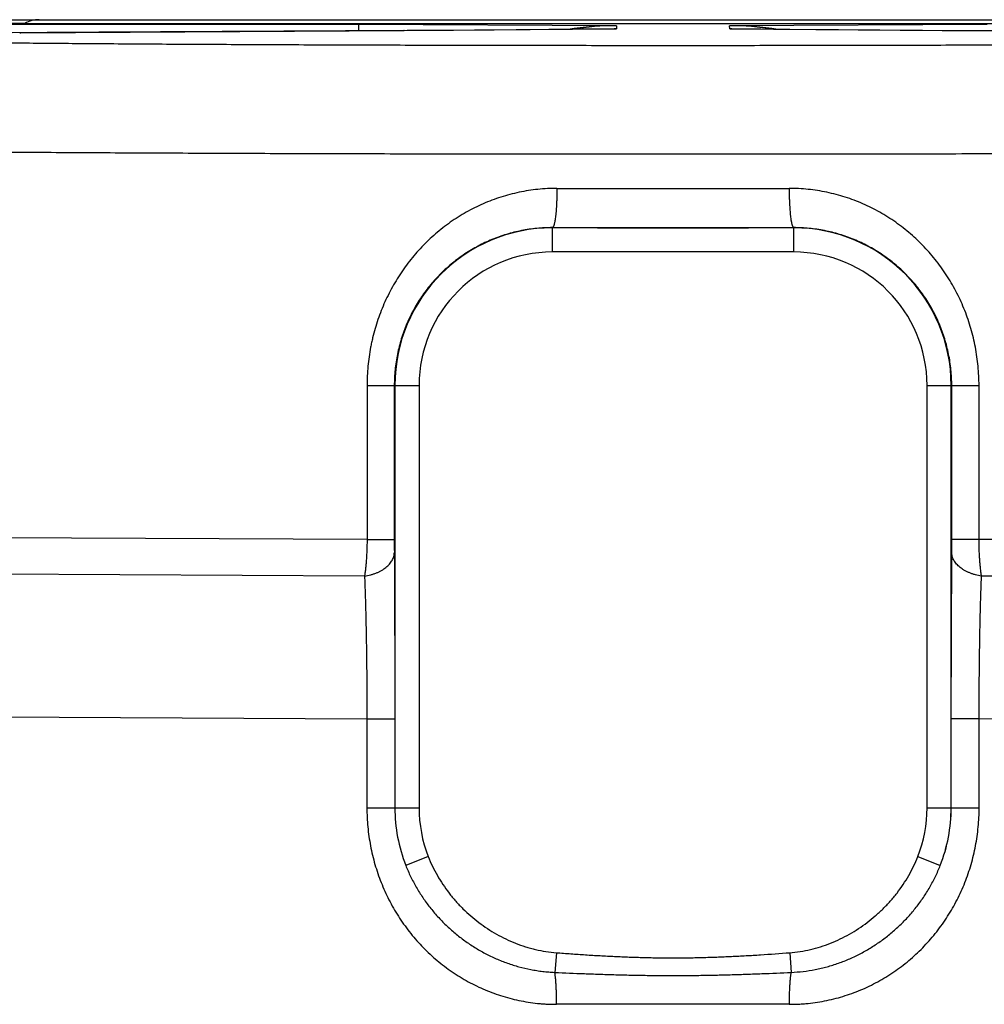
# Model space of a CAD drawing. Units: inches. Extents: x 0 to 22.3, y -0.1 to 17.2.
# Drawn here: x 6 to 6.2, y 11.7 to 11.9 of the extents above; entities that cross this region are included whole.
import ezdxf

# ---------------------------------------------------------------- set-up
doc = ezdxf.new("R2010")
doc.units = ezdxf.units.IN
doc.header["$LTSCALE"] = 1.21
doc.header["$MEASUREMENT"] = 0
doc.layers.get('0').update_dxf_attribs({"linetype": 'CONTINUOUS'})

msp = doc.modelspace()

# ---------------------------------------------------------------- linework, layer by layer
at = {"color": 7, "linetype": 'CONTINUOUS'}
for p, q in [((5.8784754081, 11.8650890304), (6.488485308, 11.8650890304)), ((6.0402610129, 11.8643390304), (6.0491797038, 11.8643390304)), ((6.0491356639, 11.8643150315), (6.3178250522, 11.8643150315)), ((6.0537970376, 11.8624107233), (6.0465237718, 11.8623364792)), ((6.0645290529, 11.8625058493), (6.0537970376, 11.8624107233)), ((6.1283759649, 11.8628364307), (6.0645290529, 11.8625058493)), ((6.1330731411, 11.8628536225), (6.1283759649, 11.8628364307)), ((6.1379931322, 11.8628776694), (6.1330731411, 11.8628536225)), ((6.1423090108, 11.8629037383), (6.1379931322, 11.8628776694)), ((6.1464312636, 11.8629332397), (6.1423090108, 11.8629037383)), ((6.1509545352, 11.8629705842), (6.1464312636, 11.8629332397)), ((6.1712850039, 11.8631718852), (6.1509545352, 11.8629705842)), ((6.2076779958, 11.86305074), (6.1956555783, 11.8631722391)), ((6.2134074748, 11.8629942804), (6.2076779958, 11.86305074)), ((6.2177624074, 11.8629555001), (6.2134074748, 11.8629942804)), ((6.2221184333, 11.8629213423), (6.2177624074, 11.8629555001)), ((6.2263059779, 11.8628931611), (6.2221184333, 11.8629213423)), ((6.2307909501, 11.8628682517), (6.2263059779, 11.8628931611)), ((6.2351496039, 11.8628484088), (6.2307909501, 11.8628682517)), ((6.2547923191, 11.8627813123), (6.2351496039, 11.8628484088))]:
    msp.add_line(p, q, dxfattribs=at)
at = {"color": 9, "linetype": 'CONTINUOUS'}
for p, q in [((6.1183940684, 11.8640955696), (6.022169321, 11.8640955701)), ((6.1183940468, 11.8628044996), (6.1183940684, 11.8640955696)), ((6.1717481044, 11.8638361601), (6.1183940684, 11.8640955696)), ((6.1717481044, 11.8638361601), (6.1717423294, 11.8631744125)), ((6.2485672166, 11.8640955701), (6.1952126117, 11.8638361601)), ((6.1952183867, 11.8631744125), (6.1952126117, 11.8638361601)), ((6.0481115912, 11.8623507568), (6.0483526308, 11.8623533084)), ((6.0483526308, 11.8623533084), (6.127677079, 11.8628333389)), ((6.1277433684, 11.8628335342), (6.1712632752, 11.8631700889)), ((6.1712857227, 11.8631703004), (6.1717423294, 11.8631744125)), ((6.1952183867, 11.8631744125), (6.195645071, 11.8631706939)), ((6.195645071, 11.8631706939), (6.1956552392, 11.8631705992)), ((6.1956924016, 11.863170251), (6.2392172841, 11.8628335345)), ((6.2392835727, 11.8628333392), (6.3186080828, 11.8623533093)), ((6.1584803581, 11.8169736112), (6.1584803581, 11.8220181523)), ((6.2084803581, 11.8219734208), (6.1584803581, 11.8219734208)), ((6.2084803581, 11.8169736112), (6.2084803581, 11.8220181523)), ((6.2084803581, 11.8169736112), (6.1584803581, 11.8169736112)), ((6.1200727061, 11.7893390304), (6.1200726927, 11.7573961889)), ((6.1200727061, 11.7893390304), (6.1308457772, 11.7893390304)), ((6.125724251, 11.7893390304), (6.1257242506, 11.7573961889)), ((6.1258459676, 11.7893390304), (6.1258459676, 11.7018390304)), ((6.1308457772, 11.7893390304), (6.1308457772, 11.7018390304)), ((6.2361149389, 11.7018390304), (6.2361149389, 11.7893390304)), ((6.2361149389, 11.7893390304), (6.24688801, 11.7893390304)), ((6.2411147485, 11.7018390304), (6.2411147485, 11.7893390304)), ((6.2412364653, 11.7573968011), (6.2412364651, 11.7893390304)), ((6.2468880181, 11.7573968011), (6.24688801, 11.7893390304)), ((6.1200726927, 11.7573961889), (6.0408277356, 11.7578039489)), ((6.1200726927, 11.7573961889), (6.1257242506, 11.7573961889)), ((6.2468880181, 11.7573968011), (6.2412364653, 11.7573968011)), ((6.3261332406, 11.7578039513), (6.2468880181, 11.7573968011)), ((6.1257324534, 11.7547470231), (6.1258387533, 11.7203061805)), ((6.2411219627, 11.7203062479), (6.2412282643, 11.7547474326)), ((6.1195556926, 11.7498284092), (6.0390496952, 11.7502365608)), ((6.3279112731, 11.7502365628), (6.2474045965, 11.7498285672)), ((6.0320718693, 11.720723742), (6.120048111, 11.7203061804)), ((6.2469126051, 11.7203062479), (6.3348902707, 11.7207237527)), ((6.120048111, 11.7203061807), (6.120048111, 11.7018390304)), ((6.120048111, 11.7203061807), (6.1258387533, 11.7203061805)), ((6.1258387533, 11.7203061805), (6.1258387535, 11.7018390304)), ((6.2411219626, 11.7018390304), (6.2411219627, 11.7203062479)), ((6.2469126051, 11.7203062478), (6.2411219627, 11.7203062479)), ((6.2469126051, 11.7018390304), (6.2469126051, 11.7203062478)), ((6.120048111, 11.7018390304), (6.1308457772, 11.7018390304)), ((6.2361149389, 11.7018390304), (6.2469126051, 11.7018390304)), ((6.1327539384, 11.6917484081), (6.1280994099, 11.6899225956)), ((6.2342065329, 11.6917476248), (6.2388609884, 11.6899217852)), ((6.159301681, 11.6718368023), (6.1589889056, 11.6677637905)), ((6.2076591777, 11.6718368786), (6.2079723414, 11.6677638835))]:
    msp.add_line(p, q, dxfattribs=at)
at = {"color": 7, "linetype": 'CONTINUOUS'}
msp.add_arc((6.0521482893, 11.8588390304), 0.00625, 90, 118.8174188994, dxfattribs=at)
at = {"color": 9, "linetype": 'CONTINUOUS'}
for centre, radius, start, end in [((6.1716832126, 11.7985379781), 0.0652980197, 89.9430320179, 98.7496646862), ((6.1717481297, 11.8088432602), 0.0549928999, 90.0000263649, 99.4760640309), ((6.1952869754, 11.7986411891), 0.0651946826, 81.2453457392, 90.0653926755), ((6.1952125915, 11.8088433572), 0.0549928033, 80.5246197198, 89.9999789548), ((6.0482564717, 11.8488371693), 0.0135164812, 89.5923825706, 90.6132436788), ((6.1276838833, 11.8605336895), 0.0023006438, 88.5184036017, 89.9555455013), ((6.1718183962, 11.8035367921), 0.0596372113, 90.0730803581, 90.5126826077), ((6.171771427, 11.8087102585), 0.0544641617, 90.0306103347, 90.5117341308), ((6.1951869962, 11.8083833877), 0.0547910337, 89.5099228423, 89.9671745476), ((6.1951628838, 11.8071257772), 0.0560481934, 89.4959081777, 89.9432616873), ((6.2392767666, 11.8605337956), 0.002300508, 89.8314652622, 91.4816192617), ((6.1834803581, 34.7270739763), 22.8969437761, 269.9397900834, 270.0602099166), ((6.1584803581, 11.7893390304), 0.0326343904, 90, 180), ((6.1834803581, 36.5399220239), 24.7179165143, 269.9420503451, 270.0579496549), ((6.2084803581, 11.7893390304), 0.0326343904, 0, 90), ((6.1584803581, 11.7893390304), 0.0276345808, 90, 180), ((6.2084803581, 11.7893390304), 0.0276345808, 0, 90), ((6.5189136892, 11.7572890476), 0.3931894532, 179.9843873096, 180.3704277545), ((5.8476640711, 11.7572903838), 0.3935724085, 359.6297977716, 0.0154921037), ((6.1583777807, 11.7018393676), 0.0325390311, 180.0005937977, 201.4831067915), ((6.1584803581, 11.7018390304), 0.0326343904, 180, 201.4166006987), ((6.158479855, 11.7018389714), 0.0276340778, 179.9998776348, 201.4167692013), ((6.2084790701, 11.7018391511), 0.0276358688, 338.5825425319, 359.9997496067), ((6.2085829561, 11.7018393622), 0.0325390103, 338.5152292977, 359.9994157799), ((6.2084803581, 11.7018390304), 0.0326343904, 338.5817446941, 360), ((6.1834802591, -12.6680301235), 24.3291870697, 89.9433399496, 90.0568047781)]:
    msp.add_arc(centre, radius, start, end, dxfattribs=at)
for points, knots in [([(5.9976961582, 11.8613636989), (5.997703647, 11.8613599563), (5.997721156, 11.8613527713), (5.9977512337, 11.8613431132), (5.9977881094, 11.861333413), (5.9978317899, 11.861323683), (5.9978822891, 11.8613139321), (5.9979631452, 11.8613001668), (5.9980813572, 11.8612833231), (5.9982437607, 11.8612639479), (5.9984334001, 11.8612445352), (5.9986502582, 11.8612250971), (5.9988943228, 11.8612056542), (5.9991655742, 11.8611862153), (5.9995814416, 11.8611591536), (6.0001689619, 11.8611258857), (6.0009549565, 11.8610874984), (6.001848461, 11.8610492148), (6.002848954, 11.8610110734), (6.0039558378, 11.8609731147), (6.0051684424, 11.8609353687), (6.006486064, 11.8608978663), (6.0079079494, 11.8608606352), (6.0100097918, 11.8608097503), (6.0128909605, 11.8607476088), (6.0166480886, 11.8606766001), (6.0207982594, 11.8606071748), (6.0253316604, 11.8605395215), (6.0302376557, 11.8604738116), (6.035504653, 11.8604102184), (6.0411202809, 11.8603488948), (6.0470712825, 11.860289997), (6.0533436677, 11.860233665), (6.0599226358, 11.8601800375), (6.0692623096, 11.86011099), (6.0815813631, 11.8600330038), (6.0970549146, 11.8599536611), (6.1133424562, 11.8598876664), (6.1302906103, 11.8598356517), (6.1477397277, 11.859798139), (6.1655254995, 11.8597754844), (6.1834803642, 11.8597679033), (6.2014352428, 11.8597754855), (6.2192210034, 11.8597981358), (6.2366701281, 11.8598356535), (6.2536182664, 11.8598876649), (6.2699058056, 11.8599536613), (6.285379346, 11.860033004), (6.2976983988, 11.86011099), (6.3070380752, 11.8601800373), (6.3136170451, 11.8602336651), (6.3198894245, 11.8602899965), (6.3258404311, 11.8603488953), (6.331456051, 11.8604102175), (6.3367230598, 11.8604738126), (6.3416290423, 11.8605395201), (6.3461624581, 11.8606071764), (6.3503126155, 11.8606765981), (6.3540697618, 11.8607476107), (6.3569509168, 11.8608097485), (6.3590527475, 11.8608606351), (6.3604746187, 11.8608978676), (6.3617922583, 11.860935369), (6.3630048929, 11.8609731135), (6.3641117867, 11.8610110728), (6.365112277, 11.8610492157), (6.3660057812, 11.8610874981), (6.366791762, 11.8611258839), (6.3673792445, 11.8611591516), (6.3677950582, 11.8611862156), (6.3680662702, 11.8612056551), (6.3683103148, 11.861225098), (6.3685271731, 11.861244536), (6.3687168277, 11.8612639487), (6.3688792566, 11.8612833239), (6.368997494, 11.8613001671), (6.3690783716, 11.8613139322), (6.3691288862, 11.861323683), (6.3691725804, 11.861333413), (6.3692094677, 11.861343113), (6.3692395539, 11.8613527709), (6.3692570676, 11.8613599561), (6.3692645579, 11.8613636989)], [0, 0, 0, 0, 6.75839e-05, 0.0001524243, 0.0002549161, 0.0003752761, 0.000513633, 0.0006700682, 0.0010373582, 0.001477411, 0.0019903433, 0.0025762107, 0.0032350364, 0.0039668299, 0.0047715512, 0.006599309, 0.0087172502, 0.0111242063, 0.0138189258, 0.0167998188, 0.0200650312, 0.0236127015, 0.0274409389, 0.0315474747, 0.0405853021, 0.0507052469, 0.0618832021, 0.0740932374, 0.0873062951, 0.1014915901, 0.1166154519, 0.1326425207, 0.149534854, 0.167252853, 0.1857546109, 0.2249337127, 0.2667033915, 0.3106702627, 0.3564199376, 0.4035221407, 0.4515328438, 0.5000000359, 0.5484671793, 0.5964779952, 0.6435800437, 0.6893298186, 0.7332966171, 0.7750662499, 0.8142453803, 0.83274715, 0.8504651293, 0.8673574857, 0.8833845045, 0.8985084332, 0.912693647, 0.9259068114, 0.9381167174, 0.9492948154, 0.9594146383, 0.9684525914, 0.9725590124, 0.9763871449, 0.979934921, 0.9832002775, 0.9861811624, 0.9888758272, 0.9912828248, 0.9934007755, 0.9952283713, 0.9960329392, 0.9967646171, 0.9974233942, 0.9980092659, 0.9985222434, 0.9989623688, 0.999329745, 0.9994862237, 0.9996246218, 0.9997450187, 0.9998475411, 0.9999324039, 1, 1, 1, 1]), ([(5.9751995851, 11.8388645556), (5.9752080181, 11.8388607955), (5.975227676, 11.8388536041), (5.97526135, 11.8388439552), (5.9753026493, 11.8388342611), (5.9753515825, 11.8388245338), (5.9754081647, 11.8388147847), (5.9754988064, 11.8388010158), (5.9756313226, 11.8387841722), (5.9758133783, 11.8387647992), (5.9760259984, 11.8387453881), (5.976269156, 11.8387259512), (5.9765428214, 11.8387065094), (5.9768469565, 11.8386870712), (5.9773132156, 11.8386600089), (5.9779718905, 11.8386267398), (5.978853054, 11.8385883527), (5.9798547413, 11.8385500702), (5.9809763647, 11.8385119286), (5.9822172664, 11.8384739688), (5.9835767169, 11.8384362229), (5.9850539166, 11.8383987214), (5.9866479959, 11.8383614904), (5.9890043771, 11.8383106039), (5.9922344412, 11.8382484639), (5.9964465493, 11.8381774533), (6.0010992752, 11.8381080297), (6.0061816608, 11.838040375), (6.0116817361, 11.8379746664), (6.0175865464, 11.837911072), (6.0238821834, 11.8378497495), (6.0305538176, 11.8377908508), (6.0375857336, 11.8377345198), (6.044961367, 11.8376808917), (6.0554319985, 11.8376118451), (6.0692427665, 11.8375338587), (6.0865899651, 11.8374545164), (6.1048497212, 11.8373885227), (6.1238500627, 11.8373365083), (6.1434120384, 11.8372989956), (6.163351404, 11.8372763422), (6.1834803579, 11.8372687597), (6.2036093118, 11.8372763434), (6.2235486774, 11.8372989918), (6.2431106531, 11.8373365103), (6.2621109946, 11.8373885209), (6.2803707508, 11.8374545167), (6.2977179494, 11.837533859), (6.3115287174, 11.8376118446), (6.321999349, 11.837680892), (6.3293749823, 11.8377345194), (6.3364068984, 11.8377908511), (6.3430785326, 11.8378497493), (6.3493741696, 11.8379110721), (6.3552789799, 11.8379746663), (6.3607790553, 11.8380403749), (6.3658614409, 11.8381080299), (6.3705141667, 11.8381774532), (6.3747262749, 11.8382484641), (6.377956339, 11.838310604), (6.3803127202, 11.8383614899), (6.3819067995, 11.8383987218), (6.3833839992, 11.8384362233), (6.3847434497, 11.8384739689), (6.3859843514, 11.8385119282), (6.3871059748, 11.8385500703), (6.3881076621, 11.8385883528), (6.3889888256, 11.8386267398), (6.3896475005, 11.8386600084), (6.3901137596, 11.8386870707), (6.3904178947, 11.8387065093), (6.3906915601, 11.8387259513), (6.3909347177, 11.8387453883), (6.3911473378, 11.8387647995), (6.3913293935, 11.8387841726), (6.3914619097, 11.8388010162), (6.3915525514, 11.838814785), (6.3916091336, 11.8388245342), (6.3916580668, 11.8388342613), (6.3916993661, 11.8388439554), (6.3917330399, 11.8388536043), (6.3917526979, 11.8388607957), (6.3917611311, 11.8388645556)], [0, 0, 0, 0, 6.64889e-05, 0.0001504305, 0.0002521631, 0.0003718674, 0.0005096498, 0.0006655787, 0.0010320348, 0.0014714524, 0.0019839135, 0.0025694344, 0.00322799, 0.0039595264, 0.0047639669, 0.0065911607, 0.0087086323, 0.0111152177, 0.013809556, 0.0167901007, 0.0200551259, 0.0236027313, 0.0274308452, 0.0315372268, 0.0405749989, 0.0506948318, 0.0618729379, 0.0740830242, 0.0872963579, 0.101481837, 0.1166060649, 0.1326334302, 0.1495261909, 0.1672445642, 0.1857468204, 0.2249269212, 0.2666975677, 0.3106654135, 0.3564164012, 0.4035196649, 0.4515315909, 0.4999999998, 0.5484684086, 0.5964803346, 0.6435835983, 0.6893345859, 0.7333024318, 0.7750730784, 0.8142531793, 0.8327554356, 0.850473809, 0.8673665697, 0.883393935, 0.898518163, 0.9127036421, 0.9259169758, 0.9381270621, 0.9493051682, 0.9594250012, 0.9684627733, 0.972569155, 0.9763972688, 0.9799448742, 0.9832098995, 0.9861904441, 0.9888847825, 0.9912913679, 0.9934088394, 0.9952360332, 0.9960404738, 0.9967720102, 0.9974305658, 0.9980160867, 0.9985285479, 0.9989679655, 0.9993344215, 0.9994903504, 0.9996281328, 0.9997478373, 0.9998495696, 0.9999335103, 1, 1, 1, 1]), ([(6.1594188507, 11.8301428429), (6.1587610879, 11.830143479), (6.1574460298, 11.8301101894), (6.1554800873, 11.8299577695), (6.1535268845, 11.8297042238), (6.1515916146, 11.8293507722), (6.1496793087, 11.8288984784), (6.1477950133, 11.8283483803), (6.1459432961, 11.8277028989), (6.1441285274, 11.8269644378), (6.1423549028, 11.8261354578), (6.1406264857, 11.8252184105), (6.1389472037, 11.8242158368), (6.1373205244, 11.8231308532), (6.135749812, 11.8219664841), (6.1342383325, 11.820725737), (6.1327893127, 11.8194115735), (6.1314058801, 11.8180270504), (6.1300906548, 11.8165756893), (6.1288462643, 11.8150609232), (6.1276752812, 11.8134862083), (6.1265803614, 11.81185497), (6.1255637155, 11.8101709882), (6.1246272897, 11.8084381994), (6.1237731261, 11.8066604945), (6.1230034063, 11.8048417728), (6.1223198937, 11.8029861976), (6.121724002, 11.8010981409), (6.1213018219, 11.7995016115), (6.1210094431, 11.7982125719), (6.1207474541, 11.7969157881), (6.1204771722, 11.7952827996), (6.1201670867, 11.7926519901), (6.1200727588, 11.7906636323), (6.1200727061, 11.7893390304)], [0, 0, 0, 0, 0.0313439733, 0.0626518576, 0.0939229723, 0.1251574176, 0.1563561765, 0.1875211844, 0.2186551383, 0.2497614837, 0.2808443953, 0.3119087212, 0.3429598781, 0.3740035861, 0.405045816, 0.4360927259, 0.4671505297, 0.4982252897, 0.5293225914, 0.5604475601, 0.5916047953, 0.6227982377, 0.6540308623, 0.6853045984, 0.7166204759, 0.7479785623, 0.779377758, 0.8108157832, 0.8422894012, 0.858039402, 0.8737966706, 0.9053280015, 0.9368795764, 1, 1, 1, 1]), ([(6.1594188507, 11.8301428429), (6.159418586, 11.8298788345), (6.1594151074, 11.8293532936), (6.1594010631, 11.8285712674), (6.1593783377, 11.8278042027), (6.159347154, 11.827059403), (6.1593078184, 11.8263439567), (6.15926072, 11.8256646712), (6.1592063265, 11.8250280066), (6.1591451899, 11.8244400073), (6.1590779218, 11.8239062567), (6.1590154409, 11.8234981488), (6.1589621455, 11.8232027958), (6.1589224145, 11.823005384), (6.1588816687, 11.8228249512), (6.1588400105, 11.8226619148), (6.1587975496, 11.8225166469), (6.1587544003, 11.8223894548), (6.1587106706, 11.82228061), (6.1586723383, 11.8222021991), (6.158641012, 11.8221493099), (6.1586184522, 11.8221161356), (6.1585957969, 11.8220876986), (6.1585730373, 11.8220640081), (6.158550157, 11.8220450767), (6.1585271208, 11.8220309352), (6.158503917, 11.822021653), (6.1584880952, 11.8220187329), (6.1584803582, 11.8220181523)], [0, 0, 0, 0, 0.0956199271, 0.1903424245, 0.2832778907, 0.3735544822, 0.4603269066, 0.5427850944, 0.6201628053, 0.6917462523, 0.7568830067, 0.814991796, 0.841252531, 0.8655771266, 0.887919317, 0.9082409784, 0.9265138091, 0.942722012, 0.9568668515, 0.9689748988, 0.9742861464, 0.9791189595, 0.9834937901, 0.9874394932, 0.9909965836, 0.9942213337, 0.9971899001, 1, 1, 1, 1]), ([(6.24688801, 11.7893390304), (6.2468879205, 11.7906636324), (6.2467935143, 11.7926519791), (6.2464833177, 11.7952827989), (6.2461590597, 11.797241896), (6.245743427, 11.7991819199), (6.2452366596, 11.8010981547), (6.2446406706, 11.8029861968), (6.2439571069, 11.8048417469), (6.2431876064, 11.8066605671), (6.242333632, 11.8084383547), (6.2413969443, 11.8101710639), (6.2400422269, 11.8124142439), (6.2385297248, 11.8145554288), (6.2368701338, 11.8165758061), (6.2355547689, 11.8180271111), (6.234171264, 11.8194115391), (6.2327223997, 11.8207258779), (6.2312110873, 11.8219668388), (6.229640291, 11.8231311031), (6.2280134473, 11.8242158358), (6.2263340564, 11.8252182149), (6.2246057175, 11.8261354025), (6.2228321306, 11.8269644763), (6.2210172724, 11.8277027304), (6.2191655199, 11.8283480776), (6.2172812457, 11.8288983425), (6.2147308738, 11.829502622), (6.2114837855, 11.8300094), (6.2088561894, 11.8301441545), (6.2075418654, 11.8301428429)], [0, 0, 0, 0, 0.063124339, 0.0946778718, 0.1262111746, 0.1577182472, 0.1891938223, 0.2206337704, 0.2520349274, 0.2833950754, 0.3147129529, 0.345988516, 0.3772229482, 0.4395596616, 0.4706866109, 0.5017857921, 0.5328624698, 0.5639223057, 0.5949712234, 0.6260153316, 0.6570608785, 0.688113933, 0.7191802321, 0.7502650816, 0.7813733318, 0.8125092271, 0.843676231, 0.874876992, 0.9373654311, 1, 1, 1, 1]), ([(6.2075418654, 11.8301428429), (6.2075421298, 11.8298788345), (6.2075456078, 11.8293532936), (6.2075596514, 11.8285712674), (6.2075823761, 11.8278042027), (6.2076135592, 11.827059403), (6.2076528944, 11.8263439567), (6.2076999924, 11.8256646712), (6.2077543857, 11.8250280066), (6.2078155222, 11.8244400073), (6.2078827904, 11.8239062567), (6.2079452714, 11.8234981488), (6.2079985671, 11.8232027958), (6.2080382983, 11.823005384), (6.2080790443, 11.8228249512), (6.2081207027, 11.8226619148), (6.2081631638, 11.8225166469), (6.2082063135, 11.8223894548), (6.2082500435, 11.82228061), (6.2082883762, 11.8222021991), (6.2083197027, 11.8221493099), (6.2083422626, 11.8221161356), (6.2083649182, 11.8220876986), (6.208387678, 11.8220640081), (6.2084105586, 11.8220450767), (6.2084335949, 11.8220309352), (6.208456799, 11.822021653), (6.208472621, 11.8220187329), (6.2084803581, 11.8220181523)], [0, 0, 0, 0, 0.0956199049, 0.1903423793, 0.2832778221, 0.3735543905, 0.4603267924, 0.5427849589, 0.6201626503, 0.6917460803, 0.7568828211, 0.814991601, 0.8412523332, 0.8655769276, 0.8879191185, 0.9082407826, 0.9265136184, 0.9427218295, 0.956866681, 0.9689747451, 0.9742860034, 0.9791188292, 0.9834936745, 0.9874393949, 0.9909965054, 0.9942212788, 0.9971898713, 1, 1, 1, 1]), ([(6.1584803581, 11.8220181523), (6.1579422118, 11.8220188116), (6.1568666466, 11.8219936896), (6.1552587057, 11.8218766633), (6.1536612251, 11.8216810911), (6.1515526837, 11.8213171901), (6.1489606123, 11.8206709696), (6.1464478814, 11.8197762731), (6.144501914, 11.8189184935), (6.1430774919, 11.8182059565), (6.1416904995, 11.8174256416), (6.1403437387, 11.8165793002), (6.1390399328, 11.8156687143), (6.1373623571, 11.814371466), (6.135384576, 11.8125973565), (6.133587026, 11.8106372959), (6.1322666871, 11.8089672689), (6.1313363454, 11.8076643102), (6.1304693194, 11.8063147436), (6.1296679563, 11.8049213513), (6.1289345598, 11.8034870822), (6.1280495454, 11.8015228954), (6.1271244746, 11.7989812745), (6.1264549685, 11.7963554302), (6.126077233, 11.7942181143), (6.1258738419, 11.7925995489), (6.1257514739, 11.7909716825), (6.1257242642, 11.7898832535), (6.125724251, 11.7893390304)], [0, 0, 0, 0, 0.0314151444, 0.0627747544, 0.0940785719, 0.1253268758, 0.1876421592, 0.2497612457, 0.2807698262, 0.3117468105, 0.3426992106, 0.3736355614, 0.4045652387, 0.4354977399, 0.4973905299, 0.5594051266, 0.5904890463, 0.621628006, 0.6528276743, 0.6840922772, 0.715424793, 0.7468266983, 0.8098138609, 0.8730426531, 0.9047399941, 0.936472851, 0.9682301352, 1, 1, 1, 1]), ([(6.2412364651, 11.7893390304), (6.2412364434, 11.7898832533), (6.2412092458, 11.7909716817), (6.2410868727, 11.792599547), (6.2408834828, 11.7942181116), (6.2405057471, 11.7963554284), (6.2398362429, 11.7989812708), (6.2389111691, 11.8015228943), (6.2380261531, 11.8034870894), (6.2372927534, 11.8049213658), (6.2364913917, 11.806314752), (6.2356243723, 11.8076643058), (6.2346940324, 11.8089672622), (6.2333736874, 11.8106373003), (6.2315761375, 11.812597361), (6.2295983588, 11.8143714637), (6.2279207874, 11.8156687103), (6.2266169675, 11.8165793076), (6.2252701957, 11.8174256557), (6.2238832102, 11.8182059646), (6.2224588031, 11.8189184914), (6.2205128356, 11.8197762718), (6.2180001141, 11.8206709689), (6.2154080508, 11.8213171828), (6.2132995277, 11.8216810828), (6.2117020364, 11.8218766604), (6.2100940806, 11.8219936856), (6.2090185062, 11.8220188196), (6.2084803581, 11.8220181523)], [0, 0, 0, 0, 0.0317698559, 0.0635271139, 0.0952599416, 0.126957297, 0.1901861565, 0.2531730978, 0.2845753672, 0.3159082207, 0.3471725875, 0.3783718036, 0.4095106193, 0.4405949677, 0.5026100097, 0.5645019132, 0.5954345028, 0.6263647223, 0.657301489, 0.6882536835, 0.7192299301, 0.7502384091, 0.8123583638, 0.8746723631, 0.9059205429, 0.9372247128, 0.9685847462, 1, 1, 1, 1]), ([(6.1200727158, 11.7573961889), (6.1200721608, 11.7570575905), (6.1200656814, 11.756382554), (6.120039699, 11.7553756961), (6.1199973337, 11.7543823388), (6.1199488575, 11.753566185), (6.1199020869, 11.7529250592), (6.119863364, 11.7524547284), (6.119820901, 11.7519926434), (6.119760446, 11.7513948635), (6.1196927218, 11.7508107857), (6.1196259552, 11.750309602), (6.1195864468, 11.7500324167), (6.1195661563, 11.7498958026), (6.1195558313, 11.7498280123)], [0, 0, 0, 0, 0.1337923213, 0.266729617, 0.3979598234, 0.5266416211, 0.5897716179, 0.6519613247, 0.7131118512, 0.7731241158, 0.8893679399, 0.9454272832, 0.9729047227, 1, 1, 1, 1]), ([(6.2474046134, 11.7498285449), (6.2473942988, 11.749896335), (6.2473740327, 11.7500329502), (6.2473345439, 11.7503101363), (6.2472677713, 11.750811327), (6.2471821778, 11.7515491436), (6.247094112, 11.7524629436), (6.2470336879, 11.7532463516), (6.2469926509, 11.7538878699), (6.246965475, 11.7543781853), (6.2469421861, 11.7548735409), (6.2469165929, 11.7555416178), (6.2468949667, 11.7563831549), (6.2468885514, 11.7570581985), (6.2468880109, 11.7573968012)], [0, 0, 0, 0, 0.0270943286, 0.054571232, 0.1106303769, 0.2268759622, 0.3480379628, 0.4733538417, 0.5373253628, 0.6020379731, 0.6673879701, 0.7332698396, 0.8662071637, 1, 1, 1, 1]), ([(6.1195556926, 11.7498284093), (6.119983601, 11.7498962409), (6.1206151608, 11.750030556), (6.1214283677, 11.7502779775), (6.1220068581, 11.7504922599), (6.1225554856, 11.7507354771), (6.123070574, 11.7510060138), (6.1235486276, 11.7513020635), (6.1239864095, 11.7516216634), (6.1243809424, 11.7519627046), (6.1247295244, 11.7523229471), (6.1250297346, 11.7527000285), (6.1252794392, 11.7530914716), (6.1254768001, 11.7534946654), (6.1256202958, 11.7539068988), (6.1257087589, 11.7543251927), (6.1257305981, 11.7546070154), (6.1257321255, 11.7547470231)], [0, 0, 0, 0, 0.1524617625, 0.2266084725, 0.2989984754, 0.3694076732, 0.4376489183, 0.5035787123, 0.5671044044, 0.628191824, 0.6868730984, 0.7432541333, 0.7975207874, 0.8499422595, 0.9008697229, 0.9507281518, 1, 1, 1, 1]), ([(6.2474046178, 11.7498285564), (6.2469767099, 11.7498964154), (6.2463451528, 11.7500307702), (6.2455319528, 11.7502782404), (6.2449534685, 11.7504925561), (6.2444048479, 11.7507358032), (6.2438897669, 11.7510063661), (6.2434117209, 11.751302438), (6.2429739465, 11.751622056), (6.2425794208, 11.7519631112), (6.2422308456, 11.7523233635), (6.2419306414, 11.752700451), (6.2416809419, 11.7530918966), (6.241483585, 11.7534950898), (6.2413400922, 11.7539073199), (6.2412516306, 11.7543256085), (6.2412297918, 11.7546074271), (6.2412282643, 11.7547474326)], [0, 0, 0, 0, 0.1524624819, 0.2266095839, 0.2989999991, 0.3694096176, 0.4376512732, 0.5035814417, 0.5671074423, 0.6281950721, 0.6868764244, 0.7432573721, 0.7975237535, 0.8499447591, 0.9008715521, 0.9507291268, 1, 1, 1, 1]), ([(6.1195556926, 11.7498284092), (6.1195970908, 11.7487602856), (6.1196742328, 11.7465616489), (6.1197723638, 11.7431770902), (6.1198557138, 11.7396279917), (6.1199244235, 11.7359381146), (6.1199783709, 11.7321331281), (6.1200107518, 11.728902479), (6.1200293151, 11.7262810244), (6.1200394841, 11.7242956709), (6.1200448609, 11.7226358656), (6.1200471884, 11.7213052005), (6.1200478618, 11.7206392399), (6.1200479858, 11.7203061807)], [0, 0, 0, 0, 0.1086012834, 0.2235138129, 0.344009005, 0.4692822999, 0.5984636422, 0.7306277987, 0.7975270875, 0.8648061631, 0.9323393499, 0.9661616675, 1, 1, 1, 1]), ([(6.2469125264, 11.7203062477), (6.2469130168, 11.7216369246), (6.2469190619, 11.7242882849), (6.246942886, 11.7282404382), (6.246981971, 11.7321332874), (6.247035794, 11.7359382948), (6.2471046023, 11.7396281806), (6.2471879169, 11.743177279), (6.2472860401, 11.746561827), (6.2473631827, 11.7487604524), (6.2474045965, 11.7498285672)], [0, 0, 0, 0, 0.1351944492, 0.269373527, 0.4015382043, 0.530719972, 0.6559931175, 0.7764879986, 0.89139986, 1, 1, 1, 1]), ([(6.120048111, 11.7018390303), (6.1200482231, 11.7005183614), (6.1201426893, 11.6985358736), (6.120452731, 11.6959128187), (6.1207767031, 11.6939593566), (6.1211916563, 11.6920247183), (6.1216976606, 11.6901136488), (6.122293229, 11.6882305781), (6.1232034196, 11.6857649591), (6.1242865081, 11.6833691773), (6.125535262, 11.6810634877), (6.1265520739, 11.6793836004), (6.127646968, 11.6777562111), (6.1288176175, 11.6761849211), (6.1300616814, 11.6746733529), (6.1318142956, 11.6727436295), (6.1341771651, 11.670497155), (6.1367486461, 11.6684942572), (6.1389165007, 11.6670522878), (6.1405951842, 11.6660530657), (6.1423224711, 11.6651389569), (6.1440945635, 11.6643125874), (6.1459074659, 11.6635765999), (6.1477570711, 11.6629337448), (6.1496387935, 11.6623858878), (6.151547932, 11.6619346781), (6.1534796566, 11.6615818164), (6.1551038408, 11.6613711725), (6.156245983, 11.6612681575), (6.1569000739, 11.6612219964), (6.1573912458, 11.6611937192), (6.1578828672, 11.6611717703), (6.1582928388, 11.6611589385), (6.1586209529, 11.6611517368), (6.1589491854, 11.6611464516), (6.1591954109, 11.6611448265), (6.1593595671, 11.6611449893)], [0, 0, 0, 0, 0.0630527046, 0.0945724773, 0.1260744012, 0.1575532097, 0.1890041369, 0.2204234574, 0.2518083741, 0.3144503946, 0.3457239142, 0.3769607609, 0.4081628469, 0.4393328313, 0.4704740355, 0.5015903796, 0.5637488307, 0.6258678664, 0.6569357905, 0.6880102315, 0.7190963745, 0.7501989831, 0.7813223167, 0.8124700915, 0.8436454701, 0.8748508485, 0.9060878459, 0.9373573215, 0.9530056431, 0.9608330162, 0.9686624252, 0.9764938403, 0.9843272141, 0.9882446928, 0.9921626857, 1, 1, 1, 1]), ([(6.2075394961, 11.6611450501), (6.2078680941, 11.6611447305), (6.2083609671, 11.6611501565), (6.2090177231, 11.661169811), (6.2096738309, 11.6611980832), (6.2104928903, 11.6612492833), (6.2117998549, 11.6613650458), (6.2134260856, 11.6615730455), (6.2160031158, 11.6620399236), (6.2191696765, 11.6628706333), (6.2222322656, 11.6640188967), (6.2245989904, 11.6651191621), (6.2263289366, 11.6660324816), (6.2280101606, 11.6670311117), (6.2296390676, 11.6681122366), (6.2312121081, 11.6692730156), (6.2327257265, 11.6705106705), (6.2341769028, 11.6718219733), (6.2360248353, 11.6736640855), (6.2377370494, 11.6756409664), (6.2392996424, 11.677735659), (6.2403963319, 11.6793642079), (6.2414147517, 11.6810452681), (6.2423527917, 11.6827750842), (6.2432081762, 11.6845498249), (6.2439788428, 11.6863654971), (6.244663292, 11.688217814), (6.2452598844, 11.6901025191), (6.2457669804, 11.6920153019), (6.2461828409, 11.6939517165), (6.2465073921, 11.6959070448), (6.2468179454, 11.6985326384), (6.2469125358, 11.7005170699), (6.2469126051, 11.7018390296)], [0, 0, 0, 0, 0.0156729561, 0.0235065969, 0.0313382662, 0.0469952331, 0.0626440632, 0.093914516, 0.1251524266, 0.1875143699, 0.2497664949, 0.2808695398, 0.311956075, 0.343030819, 0.3740988821, 0.4051656712, 0.4362367763, 0.4673176784, 0.4984136217, 0.5606519002, 0.5918214985, 0.6230233437, 0.6542599632, 0.685533142, 0.7168438586, 0.7481921288, 0.7795768525, 0.8109960383, 0.8424468389, 0.8739255483, 0.9054274499, 0.9369472417, 1, 1, 1, 1]), ([(6.1327539384, 11.6917484081), (6.1330194567, 11.6910715918), (6.1336018171, 11.6897374958), (6.1346182996, 11.6878057086), (6.1357687879, 11.6859505177), (6.1370449402, 11.6841795521), (6.138438269, 11.6824991662), (6.1404402282, 11.6803882459), (6.1431971253, 11.6780039746), (6.146243754, 11.6760026075), (6.1488241013, 11.6746586509), (6.1508251425, 11.673786213), (6.1525401487, 11.6731788908), (6.1539356158, 11.6727687479), (6.155345249, 11.6724103393), (6.1571308639, 11.6720613415), (6.1585767944, 11.6718924241), (6.159301681, 11.6718368023)], [0, 0, 0, 0, 0.0625064202, 0.1250137316, 0.1875216641, 0.2500301075, 0.3125390118, 0.3750482452, 0.4999992338, 0.6249482381, 0.6874567973, 0.7499647619, 0.8124720861, 0.8437307048, 0.8749892775, 0.9374951153, 1, 1, 1, 1]), ([(6.2076591777, 11.6718368786), (6.2083840352, 11.6718926139), (6.2098299361, 11.6720617276), (6.2119723694, 11.6724804942), (6.2140778046, 11.6730574386), (6.2161355378, 11.673786123), (6.2181365207, 11.674658473), (6.220072521, 11.6756667219), (6.2219359554, 11.6768034126), (6.2237197389, 11.6780613565), (6.2254168499, 11.6794339728), (6.2270200688, 11.6809151748), (6.2285221529, 11.682498866), (6.2299154086, 11.6841791421), (6.2311916904, 11.6859499552), (6.2323423279, 11.6878049808), (6.233358694, 11.6897367655), (6.2339410107, 11.6910708318), (6.2342065329, 11.6917476248)], [0, 0, 0, 0, 0.0624970141, 0.1249950069, 0.1874936933, 0.2499930735, 0.3124931478, 0.3749937832, 0.4374948567, 0.4999962353, 0.5624977156, 0.6249991868, 0.6875005043, 0.7500015159, 0.8125020725, 0.8750020701, 0.937501455, 1, 1, 1, 1]), ([(6.1280994251, 11.689922629), (6.1284056, 11.6891431295), (6.128908923, 11.6879905573), (6.1296633216, 11.6864950512), (6.1304719545, 11.6850288435), (6.1315819166, 11.6832533729), (6.1330624039, 11.6812244637), (6.1346824788, 11.679306061), (6.1364334505, 11.6775071539), (6.1383054806, 11.6758351432), (6.1402892931, 11.6742976125), (6.1423760387, 11.6729027732), (6.1445556596, 11.6716576124), (6.1464412492, 11.6707505762), (6.1479857587, 11.6701074802), (6.1495529489, 11.6695205435), (6.1515507935, 11.6688939671), (6.153589685, 11.6684157834), (6.1552388808, 11.6681254917), (6.156483625, 11.6679546856), (6.1577341426, 11.6678313374), (6.1585704793, 11.6677810222), (6.1589889668, 11.6677639528)], [0, 0, 0, 0, 0.0625658707, 0.0938444039, 0.1251164376, 0.1876319116, 0.2501255084, 0.312600775, 0.37506263, 0.4375160428, 0.4999660811, 0.5624182556, 0.624877628, 0.6873480763, 0.7185937158, 0.7498437113, 0.8123472346, 0.8748699458, 0.906144468, 0.9374244163, 0.9687097051, 1, 1, 1, 1]), ([(6.2079722266, 11.6677640576), (6.208808948, 11.667798308), (6.2104801131, 11.6679314101), (6.21255007, 11.6682553749), (6.2141872163, 11.6686070914), (6.2158096161, 11.6690192974), (6.2178070259, 11.6696460291), (6.2197535085, 11.6704155238), (6.2212740202, 11.671113324), (6.222768284, 11.6718648811), (6.2245845602, 11.6729028593), (6.2266710827, 11.6742977268), (6.228655186, 11.6758347754), (6.2305269536, 11.6775069631), (6.2322777207, 11.6793059187), (6.233898259, 11.6812237956), (6.2353786208, 11.6832527648), (6.2367101827, 11.6853834557), (6.2378839369, 11.687606009), (6.2385548843, 11.6891422668), (6.2388610636, 11.6899217314)], [0, 0, 0, 0, 0.0625656473, 0.1251107872, 0.156380669, 0.1876453268, 0.2501498574, 0.3126371366, 0.3438797875, 0.3751189058, 0.4375794321, 0.5000333244, 0.5624848975, 0.6249395693, 0.6874028261, 0.7498795962, 0.812374461, 0.8748913896, 0.9374327961, 1, 1, 1, 1]), ([(6.159301681, 11.6718368023), (6.1603074072, 11.6717595533), (6.1623192036, 11.6716094547), (6.1653381795, 11.671402103), (6.1683586331, 11.6712173241), (6.1713806236, 11.6710594849), (6.1744040587, 11.670932041), (6.17742875, 11.670838687), (6.180454351, 11.6707819517), (6.1829760881, 11.6707656899), (6.1849934678, 11.6707719151), (6.187010766, 11.670791127), (6.1895320989, 11.6708390633), (6.1925567806, 11.6709325145), (6.1955802416, 11.6710593724), (6.1986022253, 11.671217398), (6.2026294686, 11.6714640012), (6.2056477308, 11.6716824118), (6.2076591777, 11.6718368786)], [0, 0, 0, 0, 0.0625000713, 0.1250001874, 0.1875002446, 0.2500002956, 0.3125003007, 0.3750002584, 0.437500193, 0.5000001091, 0.5312502159, 0.5625003288, 0.6250002599, 0.6875002278, 0.7500002404, 0.8125002833, 0.8750003556, 1, 1, 1, 1]), ([(6.1589889503, 11.667763653), (6.1610278138, 11.6676682533), (6.1640867998, 11.6675335515), (6.1681668805, 11.6673821324), (6.1712282199, 11.667285185), (6.1742904478, 11.6672070819), (6.1773534026, 11.6671499003), (6.1804168695, 11.6671150684), (6.1834806006, 11.6671032111), (6.1865443335, 11.6671149266), (6.1896077984, 11.667150016), (6.1926707513, 11.6672072499), (6.1957329825, 11.6672851948), (6.1987943217, 11.6673821466), (6.2028743989, 11.6675336533), (6.2059333871, 11.6676683003), (6.2079722511, 11.6677636796)], [0, 0, 0, 0, 0.1249508627, 0.1874428827, 0.2499436794, 0.3124515514, 0.3749647293, 0.4374814706, 0.500000011, 0.5625185455, 0.6250353133, 0.6875485024, 0.7500563274, 0.8125571156, 0.8750491694, 1, 1, 1, 1]), ([(6.1593664249, 11.6611449971), (6.1593661908, 11.6614665524), (6.1593615971, 11.6621051775), (6.1593423776, 11.6630517744), (6.15931608, 11.6638259477), (6.1592888941, 11.6644284193), (6.1592586553, 11.6650001733), (6.159214606, 11.6656784036), (6.1591601815, 11.6663294387), (6.1591111865, 11.6668152275), (6.1590731341, 11.6671505149), (6.1590330169, 11.6674645565), (6.1590039213, 11.6676664634), (6.1589889503, 11.667763653)], [0, 0, 0, 0, 0.1453990257, 0.2887674799, 0.428103193, 0.4956490071, 0.5614643614, 0.6869946917, 0.8029581152, 0.8568494306, 0.9077654692, 0.9555350445, 1, 1, 1, 1]), ([(6.2075916018, 11.6611459287), (6.2075919951, 11.6614674596), (6.2075968966, 11.6621060349), (6.2076165556, 11.6630525538), (6.2076432039, 11.6638266609), (6.2076706611, 11.6644290805), (6.2077011576, 11.6650007878), (6.2077455151, 11.6656789648), (6.207800245, 11.6663299469), (6.2078494787, 11.6668156973), (6.2078877025, 11.6671509612), (6.2079279882, 11.6674649821), (6.2079571984, 11.6676668748), (6.2079722266, 11.6677640576)], [0, 0, 0, 0, 0.1453955288, 0.2887608425, 0.4280940923, 0.4956390319, 0.5614538037, 0.6869839993, 0.8029489186, 0.8568416926, 0.9077597177, 0.9555318541, 1, 1, 1, 1])]:
    msp.add_open_spline(points, degree=3, knots=knots, dxfattribs=at)

doc.saveas('drawing.dxf')
